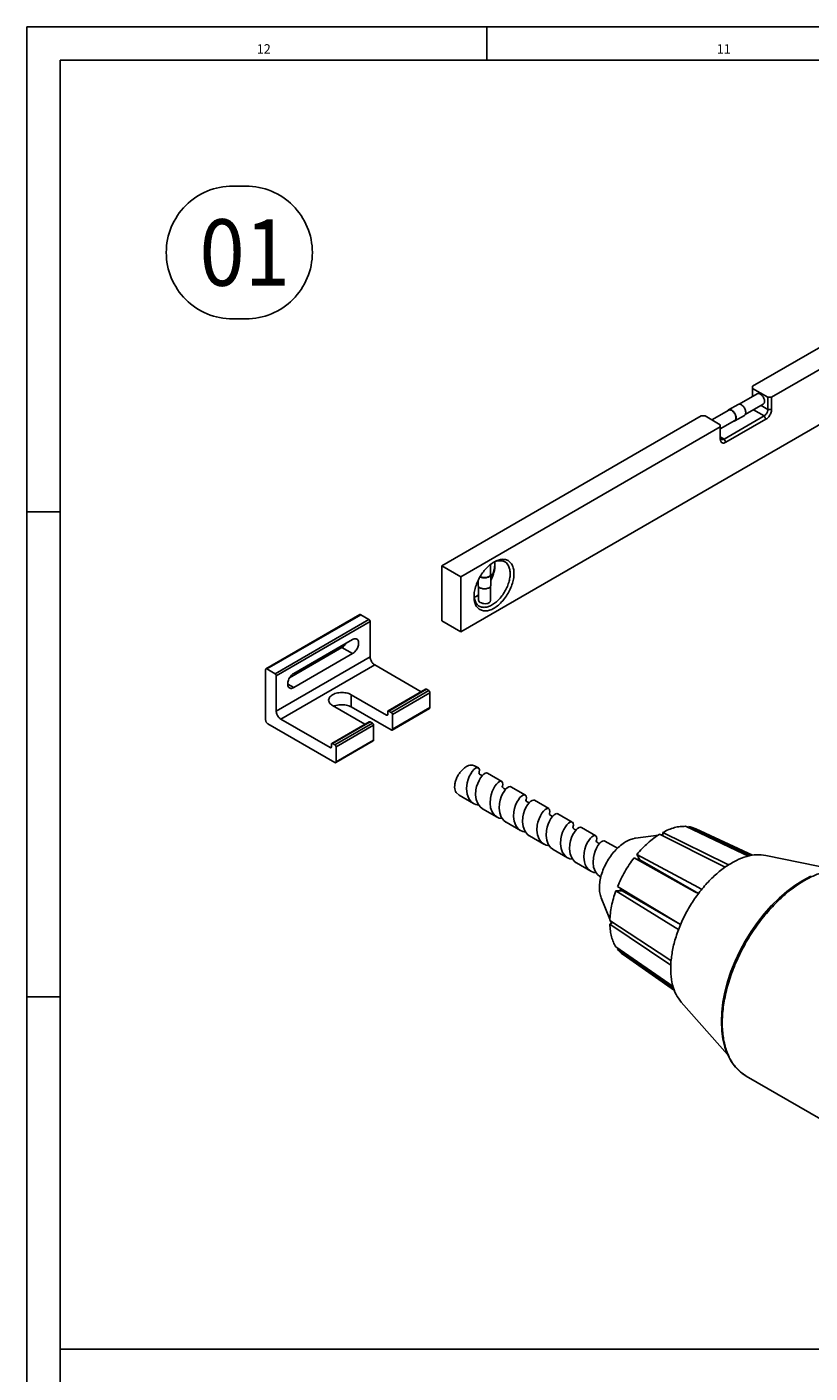
# Model space of a CAD drawing. Units: inches. Extents: x -657 to 197, y -2135 to 292.
# Drawn here: x -634 to -516, y -1142 to -939 of the extents above; entities that cross this region are included whole.
import ezdxf

# ---------------------------------------------------------------- set-up
doc = ezdxf.new("R2010")
doc.units = ezdxf.units.IN
doc.layers.add('1', color=7, linetype='Continuous')
doc.styles.add('CONVERTER_11', font='txt.shx', dxfattribs={"width": 0.9})
doc.styles.add('CONVERTER_14', font='txt.shx', dxfattribs={"width": 0.99})

# ---------------------------------------------------------------- blocks, each defined once
blk = doc.blocks.new('10421-2-0334__987', base_point=(113.89, 988.51))
at = {"color": 1, "linetype": 'Continuous'}
for p, q in [((142.28, 1033.08), (113.99, 1016.76)), ((145, 1031.63), (142.53, 1033.06)), ((145.36, 1031.02), (145.36, 1020.4)), ((140.05, 1025.59), (122.38, 1015.38)), ((136.87, 1023.18), (121.13, 1014.09)), ((122.38, 1011.14), (140.05, 1021.34)), ((138.05, 1024.36), (138.12, 1024.47)), ((146.77, 1017.96), (160.77, 1009.87)), ((113.89, 1016.53), (113.89, 1001.42)), ((116.72, 1015.3), (114.24, 1016.73)), ((117.07, 1014.69), (117.07, 1004.07)), ((162.08, 1010.63), (150.76, 1004.1)), ((163.03, 1010.2), (162.33, 1010.61)), ((163.39, 1005.1), (163.39, 1009.59)), ((134.04, 1005.71), (143.8, 1000.08)), ((134.68, 1005.6), (134.43, 1005.49)), ((150.31, 1002.85), (139.7, 1008.97)), ((139.7, 1005.3), (151.72, 998.36)), ((118.49, 1001.63), (133.34, 993.05)), ((150.66, 1003.87), (150.66, 1003.05)), ((151.72, 1003.67), (151.01, 1004.07)), ((163.28, 1004.87), (151.97, 998.33)), ((152.07, 998.56), (152.07, 1003.05)), ((114.6, 1000.2), (134.75, 988.56)), ((145.11, 1000.83), (133.79, 994.3)), ((146.06, 1000.4), (145.36, 1000.81)), ((146.42, 995.3), (146.42, 999.79)), ((133.69, 994.07), (133.69, 993.26)), ((134.75, 993.87), (134.04, 994.28)), ((146.31, 995.07), (135, 988.54)), ((135.1, 988.77), (135.1, 993.26))]:
    blk.add_line(p, q, dxfattribs=at)
at = {"color": 126, "linetype": 'Continuous', "true_color": 0x008060}
for p, q in [((114.24, 1016.73), (142.53, 1033.06)), ((116.72, 1015.3), (145, 1031.63)), ((117.07, 1014.69), (145.36, 1031.02)), ((136.87, 1023.18), (140.05, 1021.34)), ((117.07, 1004.07), (145.36, 1020.4)), ((118.49, 1001.63), (146.77, 1017.96)), ((120.54, 1012.2), (122.38, 1011.14)), ((162.33, 1010.61), (151.01, 1004.07)), ((163.03, 1010.2), (151.72, 1003.67)), ((163.39, 1009.59), (152.07, 1003.05)), ((139.7, 1005.3), (139.7, 1008.97)), ((163.39, 1005.1), (152.07, 998.56)), ((150.31, 1002.85), (150.66, 1003.05)), ((145.36, 1000.81), (134.04, 994.28)), ((146.06, 1000.4), (134.75, 993.87)), ((146.42, 999.79), (135.1, 993.26)), ((133.34, 993.05), (133.69, 993.26)), ((146.42, 995.3), (135.1, 988.77))]:
    blk.add_line(p, q, dxfattribs=at)
at = {"color": 1, "linetype": 'Continuous'}
for points in [[(142.53, 1033.06), (142.46, 1033.09), (142.39, 1033.11), (142.33, 1033.1), (142.28, 1033.08)], [(145.36, 1031.02), (145.34, 1031.13), (145.31, 1031.25), (145.25, 1031.37), (145.18, 1031.47), (145.09, 1031.56), (145, 1031.63)], [(140.05, 1021.34), (140.53, 1021.69), (140.97, 1022.16), (141.35, 1022.72), (141.65, 1023.32), (141.83, 1023.94), (141.89, 1024.53), (141.83, 1025.04), (141.65, 1025.45), (141.35, 1025.72), (140.97, 1025.84), (140.53, 1025.79), (140.05, 1025.59)], [(136.87, 1023.18), (137.19, 1023.4), (137.5, 1023.67), (137.79, 1024), (138.05, 1024.36)], [(145.36, 1020.4), (145.41, 1019.95), (145.55, 1019.48), (145.77, 1019.01), (146.06, 1018.58), (146.41, 1018.22), (146.77, 1017.96)], [(113.99, 1016.76), (113.95, 1016.72), (113.92, 1016.67), (113.9, 1016.6), (113.89, 1016.53)], [(114.24, 1016.73), (114.18, 1016.76), (114.11, 1016.78), (114.05, 1016.77), (113.99, 1016.76)], [(117.07, 1014.69), (117.06, 1014.8), (117.03, 1014.92), (116.97, 1015.04), (116.9, 1015.14), (116.81, 1015.23), (116.72, 1015.3)], [(122.38, 1015.38), (121.9, 1015.04), (121.46, 1014.57), (121.08, 1014.01), (120.78, 1013.4), (120.6, 1012.78), (120.54, 1012.2), (120.6, 1011.69), (120.78, 1011.28), (121.08, 1011.01), (121.46, 1010.89), (121.9, 1010.93), (122.38, 1011.14)], [(139.7, 1008.97), (139, 1009.3), (138.19, 1009.52), (137.32, 1009.64), (136.42, 1009.64), (135.55, 1009.52), (134.74, 1009.3), (134.04, 1008.97), (133.48, 1008.57), (133.1, 1008.1), (132.9, 1007.6), (132.9, 1007.08), (133.1, 1006.58), (133.48, 1006.11), (134.04, 1005.71)], [(162.33, 1010.61), (162.26, 1010.64), (162.19, 1010.65), (162.13, 1010.65), (162.08, 1010.63)], [(163.39, 1009.59), (163.38, 1009.7), (163.34, 1009.82), (163.28, 1009.93), (163.21, 1010.04), (163.13, 1010.13), (163.03, 1010.2)], [(139.7, 1005.3), (138.99, 1005.63), (138.17, 1005.85), (137.28, 1005.96), (136.37, 1005.96), (135.49, 1005.83), (134.68, 1005.6)], [(163.28, 1004.87), (163.33, 1004.9), (163.36, 1004.95), (163.38, 1005.02), (163.39, 1005.1)], [(113.89, 1001.42), (113.91, 1001.2), (113.99, 1000.96), (114.1, 1000.72), (114.24, 1000.51), (114.41, 1000.33), (114.6, 1000.2)], [(117.07, 1004.07), (117.12, 1003.62), (117.26, 1003.15), (117.49, 1002.68), (117.78, 1002.25), (118.12, 1001.89), (118.49, 1001.63)], [(150.31, 1002.85), (150.4, 1002.81), (150.48, 1002.8), (150.56, 1002.83), (150.61, 1002.88), (150.65, 1002.96), (150.66, 1003.05)], [(150.76, 1004.1), (150.72, 1004.06), (150.69, 1004.01), (150.67, 1003.95), (150.66, 1003.87)], [(151.01, 1004.07), (150.94, 1004.11), (150.88, 1004.12), (150.82, 1004.12), (150.76, 1004.1)], [(152.07, 1003.05), (152.06, 1003.17), (152.03, 1003.29), (151.97, 1003.4), (151.9, 1003.51), (151.81, 1003.6), (151.72, 1003.67)], [(145.36, 1000.81), (145.29, 1000.84), (145.22, 1000.86), (145.16, 1000.85), (145.11, 1000.83)], [(146.42, 999.79), (146.41, 999.9), (146.37, 1000.02), (146.31, 1000.14), (146.24, 1000.24), (146.16, 1000.33), (146.06, 1000.4)], [(151.72, 998.36), (151.79, 998.33), (151.86, 998.31), (151.92, 998.31), (151.97, 998.33)], [(151.97, 998.33), (152.01, 998.37), (152.05, 998.42), (152.07, 998.49), (152.07, 998.56)], [(133.34, 993.05), (133.43, 993.01), (133.51, 993), (133.59, 993.03), (133.64, 993.08), (133.68, 993.16), (133.69, 993.26)], [(133.79, 994.3), (133.75, 994.26), (133.72, 994.21), (133.7, 994.15), (133.69, 994.07)], [(134.04, 994.28), (133.97, 994.31), (133.91, 994.32), (133.85, 994.32), (133.79, 994.3)], [(135.1, 993.26), (135.09, 993.37), (135.06, 993.49), (135, 993.6), (134.93, 993.71), (134.84, 993.8), (134.75, 993.87)], [(146.31, 995.07), (146.36, 995.1), (146.39, 995.16), (146.41, 995.22), (146.42, 995.3)], [(134.75, 988.56), (134.82, 988.53), (134.89, 988.51), (134.95, 988.52), (135, 988.54)], [(135, 988.54), (135.04, 988.57), (135.08, 988.62), (135.1, 988.69), (135.1, 988.77)]]:
    blk.add_spline(points, degree=3, dxfattribs=at)
blk = doc.blocks.new('10421-0-070_Wandwinkel_kpl_Perlan_140_Standard-KS_1_1_1__988', base_point=(113.89, 988.51))
blk.add_blockref('10421-2-0334__987', (113.89, 988.51))
blk = doc.blocks.new('10421-EP-23_15_Wasserwaage__991', base_point=(166.92, 1027.92))
at = {"color": 1, "linetype": 'Continuous'}
for p, q in [((338.75, 1146.96), (260.57, 1101.82)), ((344.48, 1143.65), (338.75, 1146.96)), ((266.3, 1098.52), (344.48, 1143.65)), ((344.48, 1143.65), (344.48, 1127.12)), ((344.48, 1127.12), (172.65, 1027.92)), ((256.51, 1096.46), (261.95, 1099.6)), ((260.57, 1101.16), (260.57, 1101.82)), ((260.57, 1098.8), (260.57, 1101.16)), ((260.57, 1101.16), (265.15, 1098.52)), ((266.3, 1098.52), (265.15, 1098.52)), ((265.15, 1098.52), (265.15, 1094.88)), ((266.3, 1094.88), (266.3, 1098.52)), ((248.29, 1091.72), (253.36, 1094.64)), ((253.16, 1094.61), (253.08, 1094.48)), ((253.31, 1094.73), (256.17, 1096.38)), ((263.77, 1096.44), (258.35, 1093.31)), ((245.1, 1092.9), (166.92, 1047.76)), ((245.1, 1092.9), (246.25, 1092.9)), ((250.83, 1090.25), (246.25, 1092.9)), ((255.18, 1091.48), (250.83, 1088.97)), ((250.83, 1090.25), (250.83, 1089.59)), ((264.01, 1092.9), (251.98, 1085.95)), ((252.55, 1084.96), (264.58, 1091.9)), ((254.89, 1091.32), (254.98, 1091.31)), ((254.98, 1091.31), (255.23, 1091.39)), ((255.23, 1091.39), (258.09, 1093.05)), ((172.65, 1044.45), (250.83, 1089.59)), ((250.83, 1089.59), (250.83, 1085.95)), ((166.92, 1047.76), (172.65, 1044.45)), ((166.92, 1047.76), (166.92, 1031.22)), ((181.63, 1048.19), (181.63, 1045.28)), ((181.72, 1045.39), (181.63, 1045.61)), ((182.46, 1048.77), (183.05, 1049.03)), ((182.95, 1048.52), (182.9, 1048.97)), ((182.95, 1048.53), (182.95, 1048.26)), ((172.65, 1027.92), (172.65, 1044.45)), ((177.89, 1043.4), (177.89, 1041.97)), ((177.99, 1041.64), (177.99, 1037.43)), ((178.47, 1044.49), (178.87, 1044.31)), ((178.5, 1044.55), (178.52, 1044.53)), ((181.63, 1037.43), (181.63, 1041.65)), ((181.73, 1045.28), (181.73, 1041.97)), ((181.81, 1044), (181.73, 1043.85)), ((181.73, 1043.41), (181.75, 1043.44)), ((176.67, 1038.73), (176.67, 1038.94)), ((176.73, 1038.28), (176.83, 1038.32)), ((177.58, 1038.73), (177.15, 1038.47)), ((177.99, 1039.06), (177.58, 1038.73)), ((177.75, 1038.8), (177.99, 1038.96)), ((178, 1037.34), (177.99, 1037.43)), ((181.62, 1037.34), (181.63, 1037.43)), ((178.06, 1037.19), (178, 1037.34)), ((178.24, 1036.97), (178.06, 1037.19)), ((178.52, 1036.78), (178.24, 1036.97)), ((178.52, 1036.78), (178.88, 1036.6)), ((178.88, 1036.6), (179.32, 1036.46)), ((179.32, 1036.46), (179.62, 1036.4)), ((179.62, 1036.4), (180.02, 1036.36)), ((180.02, 1036.36), (180.55, 1036.4)), ((180.55, 1036.4), (180.83, 1036.47)), ((180.83, 1036.47), (181.1, 1036.6)), ((181.1, 1036.6), (181.32, 1036.76)), ((181.32, 1036.76), (181.48, 1036.94)), ((181.48, 1036.94), (181.62, 1037.29)), ((181.62, 1037.29), (181.62, 1037.34)), ((172.65, 1027.92), (166.92, 1031.22))]:
    blk.add_line(p, q, dxfattribs=at)
at = {"color": 126, "linetype": 'Continuous', "true_color": 0x008060}
for p, q in [((260.82, 1094.74), (264.01, 1092.9)), ((265.15, 1094.88), (263.11, 1096.06)), ((266.3, 1094.88), (265.15, 1094.88)), ((264.58, 1091.9), (264.01, 1092.9)), ((251.98, 1085.95), (250.83, 1086.61)), ((252.55, 1084.96), (251.98, 1085.95))]:
    blk.add_line(p, q, dxfattribs=at)
at = {"color": 1, "linetype": 'Continuous'}
for points in [[(264.14, 1097.5), (264.04, 1097.95), (263.85, 1098.4), (263.59, 1098.83), (263.27, 1099.2), (262.92, 1099.47), (262.56, 1099.64), (262.23, 1099.68), (261.95, 1099.6)], [(253.31, 1094.73), (253.23, 1094.67), (253.16, 1094.61)], [(255.23, 1091.39), (255.45, 1091.59), (255.58, 1091.9), (255.63, 1092.28), (255.58, 1092.71), (255.45, 1093.17), (255.23, 1093.62), (254.95, 1094.03), (254.62, 1094.37), (254.27, 1094.63), (253.92, 1094.78), (253.59, 1094.81), (253.31, 1094.73)], [(255.44, 1091.77), (255.54, 1092.1), (255.55, 1092.51), (255.45, 1092.97), (255.27, 1093.43), (255, 1093.86), (254.68, 1094.23), (254.33, 1094.51), (253.98, 1094.68), (253.64, 1094.72), (253.36, 1094.64)], [(258.34, 1093.29), (258.47, 1093.64), (258.49, 1094.07), (258.4, 1094.55), (258.21, 1095.05), (257.94, 1095.52), (257.6, 1095.92), (257.22, 1096.23), (256.84, 1096.42), (256.48, 1096.47), (256.17, 1096.38)], [(263.77, 1096.44), (263.96, 1096.61), (264.08, 1096.84), (264.14, 1097.15), (264.14, 1097.5)], [(264.01, 1092.9), (264.3, 1093.11), (264.58, 1093.4), (264.82, 1093.75), (265, 1094.13), (265.11, 1094.51), (265.15, 1094.88)], [(264.58, 1091.9), (265.02, 1092.23), (265.44, 1092.66), (265.79, 1093.19), (266.07, 1093.75), (266.24, 1094.33), (266.3, 1094.88)], [(255.18, 1091.48), (255.33, 1091.6), (255.44, 1091.77)], [(258.09, 1093.05), (258.23, 1093.15), (258.34, 1093.29)], [(250.83, 1086.61), (250.87, 1086.29), (250.99, 1086.04), (251.17, 1085.87), (251.41, 1085.8), (251.68, 1085.82), (251.98, 1085.95)], [(250.83, 1085.95), (250.89, 1085.47), (251.06, 1085.09), (251.34, 1084.84), (251.69, 1084.73), (252.11, 1084.77), (252.55, 1084.96)], [(178.42, 1034.6), (179.47, 1034.24), (180.69, 1034.27), (182, 1034.68), (183.35, 1035.46), (184.66, 1036.56), (185.87, 1037.94), (186.93, 1039.52), (187.77, 1041.22), (188.35, 1042.95), (188.65, 1044.64), (188.65, 1046.2), (188.35, 1047.54), (187.77, 1048.6), (186.93, 1049.34), (185.87, 1049.7), (184.66, 1049.67), (183.35, 1049.26), (182, 1048.48), (180.69, 1047.38), (179.47, 1046), (178.42, 1044.43), (177.58, 1042.72), (177, 1040.99), (176.7, 1039.3), (176.7, 1037.74), (177, 1036.4), (177.58, 1035.34), (178.42, 1034.6)], [(176.67, 1038.73), (176.88, 1037.5), (177.34, 1036.51), (178.03, 1035.78), (178.9, 1035.37), (179.93, 1035.29), (181.06, 1035.53), (182.24, 1036.1), (183.42, 1036.96), (184.53, 1038.08), (185.53, 1039.4), (186.36, 1040.85), (186.99, 1042.37), (187.39, 1043.89), (187.54, 1045.33), (187.43, 1046.63), (187.07, 1047.73)], [(181.75, 1043.44), (182.32, 1044.75), (182.71, 1046.06), (182.92, 1047.33), (182.95, 1048.52)], [(181.81, 1044), (182.26, 1045.08), (182.6, 1046.16), (182.83, 1047.23), (182.95, 1048.26)], [(187.07, 1047.73), (186.65, 1048.38), (186.1, 1048.87), (185.45, 1049.19), (184.71, 1049.32), (183.9, 1049.27), (183.05, 1049.03)], [(177.89, 1041.97), (177.95, 1041.68), (178.14, 1041.41), (178.45, 1041.18), (178.85, 1041.01), (179.31, 1040.9), (179.81, 1040.86), (180.31, 1040.9), (180.77, 1041.01), (181.17, 1041.18), (181.48, 1041.41), (181.67, 1041.68), (181.73, 1041.97)], [(178.52, 1044.53), (178.86, 1044.38), (179.25, 1044.28), (179.67, 1044.23), (180.1, 1044.24), (180.51, 1044.3), (180.88, 1044.43), (181.2, 1044.59), (181.43, 1044.8), (181.58, 1045.03), (181.63, 1045.28)], [(178.87, 1044.31), (179.33, 1044.2), (179.83, 1044.17), (180.32, 1044.21), (180.78, 1044.32), (181.18, 1044.5), (181.48, 1044.72), (181.67, 1044.99), (181.73, 1045.28)], [(181.73, 1045.28), (181.73, 1045.33), (181.72, 1045.39)], [(176.83, 1038.32), (177.29, 1038.54), (177.75, 1038.8)]]:
    blk.add_spline(points, degree=3, dxfattribs=at)
blk = doc.blocks.new('10421-EP-23_12_Bohrmaschine__992', base_point=(170.8, 835.98))
at = {"color": 1, "linetype": 'Continuous'}
for p, q in [((175.23, 984.38), (175.65, 985.2)), ((175.65, 985.2), (176.13, 985.9)), ((176.13, 985.9), (176.62, 986.44)), ((176.62, 986.44), (177.14, 986.83)), ((177.97, 986.93), (176.85, 987.58)), ((177.14, 986.83), (177.52, 986.99)), ((177.52, 986.99), (177.88, 986.98)), ((177.88, 986.98), (177.89, 986.96)), ((177.89, 986.96), (177.97, 986.93)), ((177.97, 986.93), (178.07, 986.83)), ((178.05, 985.46), (178.09, 985.48)), ((178.16, 985.34), (178.05, 985.46)), ((178.07, 986.83), (178.13, 986.79)), ((178.09, 985.48), (178.08, 985.43)), ((178.13, 986.79), (178.28, 986.44)), ((178.23, 985.55), (178.16, 985.34)), ((178.23, 985.13), (178.16, 985.34)), ((178.28, 986.44), (178.23, 985.55)), ((178.33, 985.04), (178.23, 985.13)), ((178.57, 984.81), (178.33, 985.04)), ((178.91, 984.71), (178.57, 984.81)), ((179.58, 985.05), (179.1, 984.6)), ((180.03, 985.33), (179.58, 985.05)), ((180.43, 985.42), (180.03, 985.33)), ((180.62, 985.37), (180.43, 985.42)), ((180.71, 985.35), (180.62, 985.37)), ((185.04, 982.85), (180.71, 985.35)), ((174.41, 980.7), (174.59, 982.42)), ((174.59, 979.03), (174.41, 980.7)), ((174.59, 982.42), (174.86, 983.43)), ((174.86, 983.43), (175.23, 984.38)), ((177.45, 981.32), (177.25, 980.35)), ((177.76, 982.3), (177.45, 981.32)), ((178.16, 983.2), (177.76, 982.3)), ((178.62, 983.97), (178.16, 983.2)), ((179.1, 984.6), (178.62, 983.97)), ((179.02, 984.67), (178.91, 984.71)), ((179.22, 984.72), (179.02, 984.67)), ((182.09, 979.8), (182.48, 980.68)), ((182.48, 980.68), (182.94, 981.46)), ((182.94, 981.46), (183.43, 982.09)), ((183.43, 982.09), (183.91, 982.55)), ((183.91, 982.55), (184.36, 982.83)), ((184.36, 982.83), (184.76, 982.92)), ((184.76, 982.92), (184.96, 982.87)), ((184.96, 982.87), (185.04, 982.85)), ((185.04, 982.85), (185.08, 982.83)), ((185.08, 982.83), (185.28, 982.59)), ((185.12, 981.37), (185.16, 981.46)), ((185.27, 981.12), (185.12, 981.37)), ((185.16, 981.46), (185.14, 981.34)), ((185.27, 981.42), (185.22, 981.2)), ((185.37, 981.96), (185.27, 981.42)), ((185.31, 981.06), (185.27, 981.12)), ((185.28, 982.59), (185.37, 981.96)), ((185.41, 980.99), (185.31, 981.06)), ((185.65, 980.74), (185.41, 980.99)), ((186.09, 980.58), (185.65, 980.74)), ((186.65, 980.97), (186.17, 980.51)), ((187.11, 981.25), (186.65, 980.97)), ((187.5, 981.34), (187.11, 981.25)), ((187.7, 981.28), (187.5, 981.34)), ((187.78, 981.27), (187.7, 981.28)), ((192.12, 978.77), (187.78, 981.27)), ((171.24, 979.52), (172.18, 978.73)), ((172.18, 978.73), (176.51, 976.23)), ((175.06, 977.78), (174.59, 979.03)), ((175.8, 976.78), (175.06, 977.78)), ((176.42, 976.28), (175.8, 976.78)), ((177.25, 980.35), (177.15, 978.87)), ((177.15, 978.87), (177.33, 977.45)), ((177.33, 977.45), (177.79, 976.2)), ((181.48, 976.37), (181.58, 977.84)), ((181.58, 977.84), (181.78, 978.81)), ((181.78, 978.81), (182.09, 979.8)), ((184.52, 977.24), (184.32, 976.27)), ((184.83, 978.22), (184.52, 977.24)), ((185.23, 979.11), (184.83, 978.22)), ((185.69, 979.89), (185.23, 979.11)), ((186.17, 980.51), (185.69, 979.89)), ((186.27, 980.61), (186.09, 980.58)), ((189.56, 976.6), (190.01, 977.38)), ((190.01, 977.38), (190.5, 978.01)), ((190.5, 978.01), (190.98, 978.47)), ((190.98, 978.47), (191.44, 978.75)), ((191.44, 978.75), (191.84, 978.84)), ((191.84, 978.84), (192.08, 978.77)), ((192.08, 978.77), (192.12, 978.77)), ((192.12, 978.77), (192.15, 978.75)), ((192.15, 978.75), (192.35, 978.5)), ((192.21, 977.31), (192.23, 977.36)), ((192.24, 977.24), (192.21, 977.31)), ((192.23, 977.36), (192.22, 977.29)), ((192.36, 976.96), (192.24, 977.24)), ((192.35, 977.42), (192.29, 977.12)), ((192.35, 978.5), (192.44, 977.87)), ((192.44, 977.87), (192.35, 977.42)), ((192.69, 976.7), (192.36, 976.96)), ((192.73, 976.67), (192.69, 976.7)), ((192.85, 976.64), (192.73, 976.67)), ((193.16, 976.5), (192.85, 976.64)), ((193.72, 976.89), (193.24, 976.43)), ((194.18, 977.17), (193.72, 976.89)), ((194.57, 977.26), (194.18, 977.17)), ((194.81, 977.19), (194.57, 977.26)), ((194.85, 977.19), (194.81, 977.19)), ((199.19, 974.69), (194.85, 977.19)), ((176.45, 976.27), (176.42, 976.28)), ((176.51, 976.23), (176.45, 976.27)), ((176.67, 976.17), (176.51, 976.23)), ((177.19, 975.93), (176.67, 976.17)), ((178.05, 975.76), (177.19, 975.93)), ((177.79, 976.2), (178.53, 975.2)), ((178.12, 975.76), (178.05, 975.76)), ((178.53, 975.2), (179.16, 974.71)), ((179.16, 974.71), (179.19, 974.69)), ((179.19, 974.69), (179.25, 974.65)), ((179.25, 974.65), (183.58, 972.15)), ((181.66, 974.95), (181.48, 976.37)), ((182.13, 973.69), (181.66, 974.95)), ((182.87, 972.7), (182.13, 973.69)), ((183.49, 972.2), (182.87, 972.7)), ((184.32, 976.27), (184.22, 974.79)), ((184.22, 974.79), (184.4, 973.37)), ((184.4, 973.37), (184.86, 972.12)), ((188.55, 972.29), (188.65, 973.77)), ((188.65, 973.77), (188.85, 974.74)), ((188.85, 974.74), (189.17, 975.73)), ((189.17, 975.73), (189.56, 976.6)), ((191.59, 973.16), (191.39, 972.19)), ((191.9, 974.13), (191.59, 973.16)), ((192.3, 975.03), (191.9, 974.13)), ((192.76, 975.81), (192.3, 975.03)), ((193.24, 976.43), (192.76, 975.81)), ((193.33, 976.51), (193.16, 976.5)), ((196.63, 972.52), (197.09, 973.3)), ((197.09, 973.3), (197.57, 973.93)), ((197.57, 973.93), (198.05, 974.39)), ((198.05, 974.39), (198.51, 974.67)), ((198.51, 974.67), (198.91, 974.76)), ((198.91, 974.76), (199.1, 974.7)), ((199.1, 974.7), (199.19, 974.69)), ((199.19, 974.69), (199.22, 974.67)), ((199.22, 974.67), (199.42, 974.42)), ((199.27, 973.22), (199.3, 973.18)), ((199.34, 973.17), (199.27, 973.22)), ((199.44, 972.87), (199.34, 973.17)), ((199.42, 973.34), (199.37, 973.07)), ((199.42, 974.42), (199.51, 973.77)), ((199.51, 973.77), (199.42, 973.34)), ((199.79, 972.57), (199.44, 972.87)), ((200.21, 972.45), (199.79, 972.57)), ((200.79, 972.81), (200.31, 972.35)), ((201.25, 973.09), (200.79, 972.81)), ((201.64, 973.18), (201.25, 973.09)), ((201.84, 973.12), (201.64, 973.18)), ((201.92, 973.11), (201.84, 973.12)), ((206.26, 970.6), (201.92, 973.11)), ((183.52, 972.19), (183.49, 972.2)), ((183.58, 972.15), (183.52, 972.19)), ((184.05, 971.95), (183.58, 972.15)), ((184.26, 971.85), (184.05, 971.95)), ((185.12, 971.68), (184.26, 971.85)), ((184.86, 972.12), (185.6, 971.12)), ((185.19, 971.68), (185.12, 971.68)), ((185.6, 971.12), (186.23, 970.63)), ((186.23, 970.63), (186.26, 970.61)), ((186.26, 970.61), (186.32, 970.57)), ((186.32, 970.57), (190.65, 968.07)), ((188.73, 970.87), (188.55, 972.29)), ((189.2, 969.61), (188.73, 970.87)), ((189.94, 968.61), (189.2, 969.61)), ((190.57, 968.12), (189.94, 968.61)), ((191.39, 972.19), (191.29, 970.71)), ((191.29, 970.71), (191.47, 969.29)), ((191.47, 969.29), (191.93, 968.03)), ((195.62, 968.2), (195.72, 969.68)), ((195.72, 969.68), (195.92, 970.65)), ((195.92, 970.65), (196.24, 971.64)), ((196.24, 971.64), (196.63, 972.52)), ((198.66, 969.08), (198.46, 968.11)), ((198.97, 970.04), (198.66, 969.08)), ((199.37, 970.95), (198.97, 970.04)), ((199.82, 971.72), (199.37, 970.95)), ((200.31, 972.35), (199.82, 971.72)), ((200.24, 972.44), (200.21, 972.45)), ((200.32, 972.46), (200.24, 972.44)), ((200.41, 972.45), (200.32, 972.46)), ((203.7, 968.44), (204.16, 969.22)), ((204.16, 969.22), (204.64, 969.85)), ((204.64, 969.85), (205.12, 970.3)), ((205.12, 970.3), (205.58, 970.58)), ((205.58, 970.58), (205.98, 970.68)), ((205.98, 970.68), (206.17, 970.62)), ((206.17, 970.62), (206.26, 970.6)), ((206.26, 970.6), (206.29, 970.58)), ((206.29, 970.58), (206.49, 970.34)), ((206.34, 969.12), (206.38, 969.19)), ((206.51, 968.86), (206.34, 969.12)), ((206.38, 969.19), (206.35, 969.09)), ((206.45, 969.05), (206.44, 968.97)), ((206.59, 969.71), (206.45, 969.05)), ((206.49, 970.34), (206.59, 969.71)), ((206.52, 968.82), (206.51, 968.86)), ((206.54, 968.8), (206.52, 968.82)), ((206.86, 968.48), (206.54, 968.8)), ((207.87, 968.73), (207.38, 968.27)), ((208.32, 969.01), (207.87, 968.73)), ((208.71, 969.09), (208.32, 969.01)), ((208.91, 969.04), (208.71, 969.09)), ((209, 969.02), (208.91, 969.04)), ((213.33, 966.52), (209, 969.02)), ((257.83, 961.09), (240.34, 969.36)), ((241.09, 969), (241.21, 969.28)), ((241.21, 969.28), (258.85, 961)), ((260.5, 960.63), (243.43, 968.63)), ((190.59, 968.11), (190.57, 968.12)), ((190.65, 968.07), (190.59, 968.11)), ((191.12, 967.86), (190.65, 968.07)), ((191.32, 967.77), (191.12, 967.86)), ((192.18, 967.6), (191.32, 967.77)), ((191.93, 968.03), (192.67, 967.04)), ((192.26, 967.6), (192.18, 967.6)), ((192.67, 967.04), (193.3, 966.54)), ((193.3, 966.54), (193.33, 966.53)), ((193.33, 966.53), (193.39, 966.49)), ((197.72, 963.99), (193.39, 966.49)), ((195.8, 966.78), (195.62, 968.2)), ((196.27, 965.53), (195.8, 966.78)), ((197.01, 964.53), (196.27, 965.53)), ((197.64, 964.04), (197.01, 964.53)), ((198.46, 968.11), (198.36, 966.63)), ((198.36, 966.63), (198.54, 965.2)), ((198.54, 965.2), (199.01, 963.95)), ((202.7, 964.12), (202.79, 965.6)), ((202.79, 965.6), (202.99, 966.57)), ((202.99, 966.57), (203.31, 967.56)), ((203.31, 967.56), (203.7, 968.44)), ((205.73, 965), (205.53, 964.03)), ((206.04, 965.97), (205.73, 965)), ((206.44, 966.87), (206.04, 965.97)), ((206.89, 967.64), (206.44, 966.87)), ((207.3, 968.33), (206.86, 968.48)), ((207.38, 968.27), (206.89, 967.64)), ((207.49, 968.37), (207.3, 968.33)), ((210.77, 964.36), (211.23, 965.14)), ((211.23, 965.14), (211.71, 965.76)), ((211.71, 965.76), (212.19, 966.22)), ((212.19, 966.22), (212.65, 966.5)), ((212.65, 966.5), (213.05, 966.59)), ((213.05, 966.59), (213.24, 966.54)), ((213.24, 966.54), (213.33, 966.52)), ((213.33, 966.52), (213.35, 966.5)), ((213.35, 966.5), (213.36, 966.5)), ((213.36, 966.5), (213.56, 966.25)), ((213.41, 965.05), (213.44, 965.13)), ((213.49, 964.9), (213.41, 965.05)), ((213.44, 965.13), (213.43, 965.02)), ((213.58, 964.71), (213.49, 964.9)), ((213.57, 965.17), (213.51, 964.87)), ((213.56, 966.25), (213.66, 965.62)), ((213.66, 965.62), (213.57, 965.17)), ((213.88, 964.49), (213.58, 964.71)), ((213.94, 964.43), (213.88, 964.49)), ((214.94, 964.64), (214.45, 964.18)), ((215.39, 964.92), (214.94, 964.64)), ((215.79, 965.01), (215.39, 964.92)), ((215.98, 964.95), (215.79, 965.01)), ((216.07, 964.94), (215.98, 964.95)), ((219.85, 962.76), (216.07, 964.94)), ((232.22, 966.74), (225.29, 965.79)), ((251.54, 957.42), (232.54, 966.95)), ((233.5, 966.91), (232.81, 966.82)), ((233.48, 966.48), (233.54, 967.53)), ((233.54, 967.53), (252.72, 958.1)), ((197.66, 964.03), (197.64, 964.04)), ((197.72, 963.99), (197.66, 964.03)), ((197.74, 963.99), (197.72, 963.99)), ((198.39, 963.69), (197.74, 963.99)), ((199.25, 963.51), (198.39, 963.69)), ((199.01, 963.95), (199.74, 962.95)), ((199.33, 963.51), (199.25, 963.51)), ((199.74, 962.95), (200.37, 962.46)), ((200.37, 962.46), (200.4, 962.45)), ((200.4, 962.45), (200.46, 962.4)), ((204.79, 959.9), (200.46, 962.4)), ((202.87, 962.7), (202.7, 964.12)), ((203.34, 961.45), (202.87, 962.7)), ((203.86, 960.74), (203.34, 961.45)), ((204.71, 959.96), (203.86, 960.74)), ((205.53, 964.03), (205.43, 962.54)), ((205.43, 962.54), (205.61, 961.12)), ((205.61, 961.12), (206.08, 959.87)), ((209.77, 960.04), (209.86, 961.52)), ((209.86, 961.52), (210.06, 962.49)), ((210.06, 962.49), (210.38, 963.47)), ((210.38, 963.47), (210.77, 964.36)), ((212.8, 960.92), (212.6, 959.94)), ((213.12, 961.89), (212.8, 960.92)), ((213.52, 962.79), (213.12, 961.89)), ((213.96, 963.55), (213.52, 962.79)), ((213.98, 964.41), (213.94, 964.43)), ((214.45, 964.18), (213.96, 963.55)), ((214.37, 964.25), (213.98, 964.41)), ((214.54, 964.27), (214.37, 964.25)), ((226.32, 959.86), (225.73, 960.92)), ((225.73, 960.92), (244.24, 950.95)), ((259.29, 960.4), (257.83, 961.09)), ((258.85, 961), (259.85, 960.53)), ((285.22, 956.4), (264.54, 960.62)), ((204.73, 959.94), (204.71, 959.96)), ((204.79, 959.9), (204.73, 959.94)), ((205.14, 959.75), (204.79, 959.9)), ((205.47, 959.6), (205.14, 959.75)), ((206.33, 959.43), (205.47, 959.6)), ((206.08, 959.87), (206.81, 958.87)), ((206.39, 959.43), (206.33, 959.43)), ((206.4, 959.43), (206.39, 959.43)), ((206.81, 958.87), (207.43, 958.38)), ((207.43, 958.38), (207.47, 958.36)), ((207.47, 958.36), (207.53, 958.32)), ((211.86, 955.82), (207.53, 958.32)), ((209.94, 958.62), (209.77, 960.04)), ((210.17, 957.9), (209.94, 958.62)), ((210.47, 957.25), (210.17, 957.9)), ((211.08, 956.43), (210.47, 957.25)), ((211.81, 955.87), (211.08, 956.43)), ((212.6, 959.94), (212.5, 958.46)), ((212.5, 958.46), (212.68, 957.04)), ((212.68, 957.04), (212.9, 956.32)), ((243.21, 949.66), (224.87, 959.84)), ((226.32, 959.86), (225.86, 959.29)), ((226.32, 959.86), (226.63, 959.31)), ((226.63, 959.31), (226.38, 959)), ((226.63, 959.31), (244.26, 949.12)), ((252.27, 957.04), (251.54, 957.42)), ((252.72, 958.1), (253.39, 957.77)), ((211.86, 955.82), (211.81, 955.87)), ((212.78, 955.45), (211.86, 955.82)), ((212.89, 955.44), (212.78, 955.45)), ((213.43, 955.37), (212.89, 955.44)), ((212.9, 956.32), (213.21, 955.67)), ((213.21, 955.67), (213.82, 954.85)), ((213.82, 954.85), (214.6, 954.24)), ((214.85, 954.09), (214.6, 954.24)), ((273.25, 951.54), (275.68, 953.08)), ((275.68, 953.08), (278.11, 954.35)), ((219.38, 949.92), (220.59, 949.94)), ((237.27, 938.88), (219.38, 949.92)), ((219.88, 951.21), (237.87, 940.41)), ((220.65, 950.08), (220.59, 949.94)), ((221.23, 949.95), (220.59, 949.94)), ((220.86, 950.63), (220.65, 950.08)), ((221.37, 950.32), (221.23, 949.95)), ((221.23, 949.95), (238.86, 939.77)), ((244.24, 949.09), (243.21, 949.66)), ((244.24, 950.95), (245.26, 950.39)), ((268.52, 947.73), (270.86, 949.76)), ((270.86, 949.76), (273.25, 951.54)), ((217.59, 941.4), (214.94, 947.86)), ((264.07, 943.05), (266.25, 945.49)), ((266.25, 945.49), (268.52, 947.73)), ((217.56, 941.01), (235.32, 929.33)), ((217.56, 939.86), (218.43, 940.43)), ((218.08, 940.2), (217.81, 940.84)), ((237.87, 940.41), (238.88, 939.81)), ((260.09, 937.67), (262.01, 940.43)), ((262.01, 940.43), (264.07, 943.05)), ((235.32, 927.95), (217.56, 939.86)), ((238.26, 938.27), (237.27, 938.88)), ((258.31, 934.78), (260.09, 937.67)), ((219.38, 933.05), (235.29, 922.03)), ((219.88, 932.34), (220.06, 932.58)), ((235.87, 921.2), (219.88, 932.34)), ((256.7, 931.8), (258.31, 934.78)), ((221.56, 930.74), (237.01, 919.96)), ((235.32, 929.33), (236.01, 928.87)), ((254.03, 925.65), (255.27, 928.74)), ((255.27, 928.74), (256.7, 931.8)), ((235.94, 927.54), (235.32, 927.95)), ((253, 922.55), (254.03, 925.65)), ((235.29, 922.03), (236.61, 921.12)), ((236.78, 920.57), (235.87, 921.2)), ((252.2, 919.46), (253, 922.55)), ((239.05, 916.47), (253.04, 900.66)), ((251.26, 913.45), (251.61, 916.42)), ((251.61, 916.42), (252.2, 919.46)), ((251.15, 910.59), (251.26, 913.45)), ((251.27, 907.84), (251.15, 910.59)), ((251.62, 905.25), (251.27, 907.84)), ((252.22, 902.83), (251.62, 905.25)), ((252.53, 901.99), (252.22, 902.83)), ((253.06, 900.61), (252.53, 901.99)), ((254.14, 898.61), (253.06, 900.61)), ((255.44, 896.85), (254.14, 898.61)), ((256.82, 895.47), (255.44, 896.85)), ((256.95, 895.36), (256.82, 895.47)), ((257.09, 895.25), (256.95, 895.36)), ((257.84, 894.71), (257.09, 895.25)), ((258.53, 894.24), (257.84, 894.71)), ((258.67, 894.16), (258.53, 894.24)), ((258.67, 894.16), (355.78, 838.09))]:
    blk.add_line(p, q, dxfattribs=at)
for points in [[(176.85, 987.58), (176.19, 987.8), (175.43, 987.76), (174.61, 987.47), (173.77, 986.95), (172.96, 986.21), (172.24, 985.31), (171.63, 984.29), (171.17, 983.22), (170.9, 982.15), (170.81, 981.14), (170.93, 980.24), (171.24, 979.52)], [(240.34, 969.36), (238.73, 969.29), (237.05, 968.96), (235.31, 968.37), (233.54, 967.53)], [(243.43, 968.63), (242.36, 969.03), (241.21, 969.28)], [(224.91, 965.73), (223.44, 965.26), (221.94, 964.45), (220.46, 963.33), (219.05, 961.93), (217.75, 960.31), (216.62, 958.52), (215.69, 956.62), (215, 954.68), (214.57, 952.77), (214.41, 950.96), (214.54, 949.3), (214.94, 947.86)], [(225.29, 965.79), (225.1, 965.77), (224.91, 965.73)], [(232.54, 966.95), (230.77, 965.75), (229.03, 964.33), (227.34, 962.71), (225.73, 960.92)], [(264.54, 960.62), (261.78, 960.8), (258.8, 960.28), (255.68, 959.08), (252.52, 957.23), (249.41, 954.78), (246.45, 951.81), (243.72, 948.4), (241.3, 944.66), (239.26, 940.7), (237.66, 936.63), (236.56, 932.57), (235.98, 928.65)], [(224.87, 959.84), (223.41, 957.82), (222.09, 955.69), (220.9, 953.48), (219.88, 951.21)], [(219.38, 949.92), (218.64, 947.63), (218.08, 945.36), (217.72, 943.14), (217.56, 941.01)], [(217.56, 939.86), (217.72, 937.9), (218.08, 936.1), (218.64, 934.48), (219.38, 933.05)], [(219.88, 932.34), (220.67, 931.46), (221.56, 930.74)], [(235.98, 928.65), (235.95, 924.96), (236.46, 921.64), (237.5, 918.78), (239.05, 916.47)], [(257.44, 894.97), (258.05, 894.54), (258.67, 894.16)]]:
    blk.add_spline(points, degree=3, dxfattribs=at)
at = {"color": 126, "linetype": 'Continuous', "true_color": 0x008060}
for points in [[(293.24, 955.01), (290.62, 956.01), (287.73, 956.41), (284.62, 956.2), (281.34, 955.4), (277.97, 954.01), (274.57, 952.06), (271.2, 949.59), (267.92, 946.64)], [(267.92, 946.64), (264.26, 942.64), (260.92, 938.17), (257.98, 933.33), (255.51, 928.27), (253.58, 923.11), (252.25, 917.98), (251.54, 913.02), (251.47, 908.36), (252.06, 904.12), (253.27, 900.41), (255.08, 897.34), (257.44, 894.97)]]:
    blk.add_spline(points, degree=3, dxfattribs=at)
blk = doc.blocks.new('10421-EP-23_Clipsblende-100__993', base_point=(113.89, 835.98))
for name, p in [('10421-EP-23_15_Wasserwaage__991', (166.92, 1027.92)), ('10421-0-070_Wandwinkel_kpl_Perlan_140_Standard-KS_1_1_1__988', (113.89, 988.51)), ('10421-EP-23_12_Bohrmaschine__992', (170.8, 835.98))]:
    blk.add_blockref(name, p)
blk = doc.blocks.new('Vordans1__994', base_point=(624, 1116))
blk.add_blockref('10421-EP-23_Clipsblende-100__993', (113.89, 835.98))
blk = doc.blocks.new('a1gr__995', base_point=(21, 21))
at = {"color": 2, "linetype": 'Continuous'}
for p, q in [((21, 21), (21, 605)), ((21, 605), (852, 605))]:
    blk.add_line(p, q, dxfattribs=at)
at = {"color": 3, "linetype": 'Continuous'}
for p, q in [((90.25, 605), (90.25, 600)), ((847, 600), (26, 600)), ((26, 600), (26, 41.89)), ((21, 532), (26, 532)), ((21, 459), (26, 459))]:
    blk.add_line(p, q, dxfattribs=at)
at = {"color": 3, "style": 'CONVERTER_14', "width": 0.99}
for s, p in [('12', (55.62, 601)), ('11', (124.88, 601))]:
    blk.add_text(s, height=1.398, dxfattribs=at).set_placement(p)
blk = doc.blocks.new('rahmen__996', base_point=(21, 21))
at = {"layer": '1'}
blk.add_blockref('a1gr__995', (21, 21), dxfattribs=at)
blk = doc.blocks.new('3')
at = {"layer": '1', "color": 1, "linetype": 'Continuous'}
blk.add_line((847, 406), (26, 406), dxfattribs=at)
at = {"layer": '1', "color": 4}
blk.add_lwpolyline([(51.98, 561.05), (53.98, 561.05, 0.414214), (63.98, 571.05), (63.98, 571.05, 0.414214), (53.98, 581.05), (51.98, 581.05, 0.414214), (41.98, 571.05), (41.98, 571.05, 0.414214)], format="xyb", close=True, dxfattribs=at)
blk.add_blockref('rahmen__996', (21, 21))
at = {"xscale": 0.5, "yscale": 0.5, "zscale": 0.5}
blk.add_blockref('Vordans1__994', (312, 558), dxfattribs=at)
at = {"layer": '1', "color": 4, "style": 'CONVERTER_11', "width": 0.9}
blk.add_text('01', height=10, dxfattribs=at).set_placement((46.98, 566.05))

msp = doc.modelspace()

# ---------------------------------------------------------------- block references
at = {"layer": '1'}
msp.add_blockref('3', (-655.12, -1544.15), dxfattribs=at)

doc.saveas('drawing.dxf')
